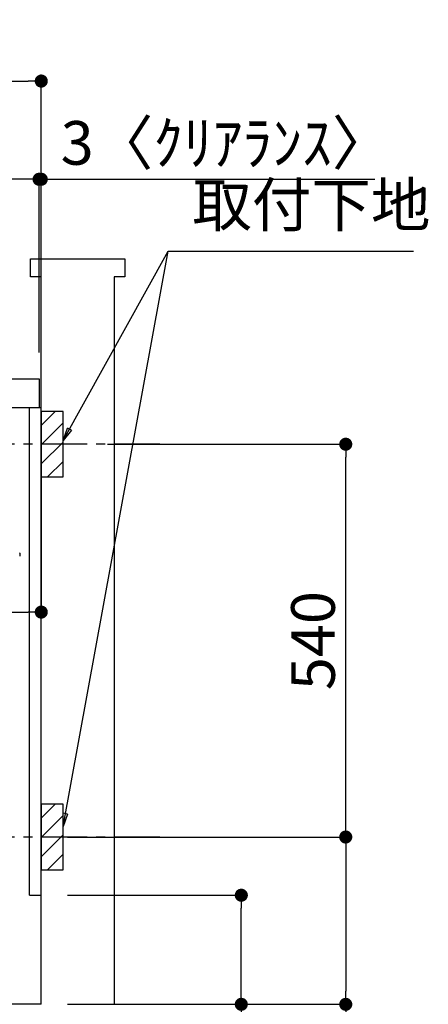
# Model space of a CAD drawing. Extents: x 83844 to 110317, y -25 to 8845.
# Drawn here: x 106486 to 107048, y 2064 to 3417 of the extents above; entities that cross this region are included whole.
import ezdxf

# ---------------------------------------------------------------- set-up
doc = ezdxf.new("R2010")
doc.units = 0
doc.header["$LTSCALE"] = 50
doc.header["$MEASUREMENT"] = 0
doc.linetypes.add('CENTER', pattern=[2, 1.25, -0.25, 0.25, -0.25])
doc.linetypes.add('HIDDEN', pattern=[0.375, 0.25, -0.125])
doc.layers.get('0').update_dxf_attribs({"linetype": 'CONTINUOUS'})
doc.layers.get('DEFPOINTS').update_dxf_attribs({"color": 146, "linetype": 'CONTINUOUS'})
for name, color, linetype in [('111-壁仕上', 3, 'CONTINUOUS'), ('121-キャビネット（中）', 253, 'HIDDEN'), ('126-甲板', 2, 'CONTINUOUS'), ('150-機器', 8, 'CONTINUOUS'), ('160-文字', 254, 'CONTINUOUS'), ('166-寸法B', 11, 'CONTINUOUS'), ('180-補助', 161, 'CONTINUOUS')]:
    doc.layers.add(name, color=color, linetype=linetype)
doc.styles.add('KH001', font='txt')
doc.dimstyles.new('KH1xx030', dxfattribs={"dimscale": 30, "dimtxt": 2, "dimasz": 0.6, "dimexe": 0.3, "dimexo": 1.2, "dimgap": 0.5, "dimtad": 3, "dimdec": 1, "dimdsep": 46, "dimlunit": 6, "dimtxsty": 'KH001', "dimblk": 'DOT', "dimcen": 1, "dimdle": 1, "dimclrd": 256, "dimclre": 256, "dimclrt": 256, "dimadec": 0, "dimazin": 0, "dimtfac": 1, "dimtdec": 1, "dimtix": 1, "dimtmove": 2, "dimatfit": 3, "dimldrblk": 'CLOSEDBLANK', "dimfxl": 1, "dimtolj": 1, "dimtzin": 0, "dimlwd": -1, "dimlwe": -1, "dimarcsym": 0})

# ---------------------------------------------------------------- blocks, each defined once
blk = doc.blocks.new('_Dot')
at = {"color": 0, "linetype": 'ByBlock', "lineweight": -2}
blk.add_line((-0.5, 0), (-1, 0), dxfattribs=at)
at = {"color": 0, "linetype": 'ByBlock', "const_width": 0.5}
blk.add_lwpolyline([(-0.25, 0, 1), (0.25, 0, 1)], format="xyb", close=True, dxfattribs=at)
blk = doc.blocks.new('*D169')
at = {"layer": '166-寸法B', "transparency": 16777216}
for p, q in [((106551.4, 2213.7), (106799.4, 2213.7)), ((106790.4, 2081.7), (106790.4, 2195.7)), ((106551.4, 2063.7), (106799.4, 2063.7)), ((106790.4, 2063.7), (106790.4, 1711.6))]:
    blk.add_line(p, q, dxfattribs=at)
at = {"layer": 'DEFPOINTS', "color": 0, "transparency": 16777216}
for p in [(106515.4, 2213.7), (106790.4, 2213.7), (106515.4, 2063.7)]:
    blk.add_point(p, dxfattribs=at)
at = {"layer": '166-寸法B', "transparency": 16777216, "xscale": 18, "yscale": 18, "zscale": 18}
for p, rotation in [((106790.4, 2213.7), 90), ((106790.4, 2063.7), 270)]:
    blk.add_blockref('_Dot', p, dxfattribs=dict(at, rotation=rotation))
at = {"layer": '166-寸法B', "transparency": 16777216, "insert": (106740.4, 1869.7), "char_height": 60, "attachment_point": 5, "rotation": 90, "style": 'KH001'}
blk.add_mtext('\\A1;150(200)', dxfattribs=at)
blk = doc.blocks.new('_ClosedBlank')
at = {"color": 0, "linetype": 'ByBlock', "lineweight": -2}
for p, q in [((-1, 0.167), (0, 0)), ((-1, 0.167), (-1, -0.167)), ((0, 0), (-1, -0.167))]:
    blk.add_line(p, q, dxfattribs=at)
blk = doc.blocks.new('RKW-404AM-SV_D')
at = {"layer": '150-機器', "color": 13, "linetype": 'Continuous'}
blk.add_line((554.5, 255), (554.5, 251.2), dxfattribs=at)
for centre, radius, start, end in [((552.5, 255), 2, 0, 24.637), ((554.3, 251.2), 0.2, 270, 0)]:
    blk.add_arc(centre, radius, start, end, dxfattribs=at)
blk = doc.blocks.new('*D172')
at = {"layer": '166-寸法B', "transparency": 16777216}
for p, q in [((106606.5, 2833.7), (106943, 2833.7)), ((106934, 2311.7), (106934, 2815.7)), ((106551.4, 2293.7), (106943, 2293.7))]:
    blk.add_line(p, q, dxfattribs=at)
at = {"layer": 'DEFPOINTS', "color": 0, "transparency": 16777216}
for p in [(106570.5, 2833.7), (106934, 2833.7), (106515.4, 2293.7)]:
    blk.add_point(p, dxfattribs=at)
at = {"layer": '166-寸法B', "transparency": 16777216, "xscale": 18, "yscale": 18, "zscale": 18}
for p, rotation in [((106934, 2833.7), 90), ((106934, 2293.7), 270)]:
    blk.add_blockref('_Dot', p, dxfattribs=dict(at, rotation=rotation))
at = {"layer": '166-寸法B', "transparency": 16777216, "insert": (106889, 2563.7), "char_height": 60, "attachment_point": 5, "rotation": 90, "style": 'KH001'}
blk.add_mtext('\\A1;540', dxfattribs=at)
blk = doc.blocks.new('*D173')
at = {"layer": '166-寸法B', "transparency": 16777216}
for p, q in [((106551.4, 2293.7), (106943, 2293.7)), ((106934, 2275.7), (106934, 2081.7)), ((106566.4, 2063.7), (106943, 2063.7)), ((106934, 2063.7), (106934, 1724.7))]:
    blk.add_line(p, q, dxfattribs=at)
at = {"layer": 'DEFPOINTS', "color": 0, "transparency": 16777216}
for p in [(106515.4, 2293.7), (106530.4, 2063.7), (106934, 2063.7)]:
    blk.add_point(p, dxfattribs=at)
at = {"layer": '166-寸法B', "transparency": 16777216, "xscale": 18, "yscale": 18, "zscale": 18}
for p, rotation in [((106934, 2293.7), 90), ((106934, 2063.7), 270)]:
    blk.add_blockref('_Dot', p, dxfattribs=dict(at, rotation=rotation))
at = {"layer": '166-寸法B', "transparency": 16777216, "insert": (106884, 1884.7), "char_height": 60, "attachment_point": 5, "rotation": 90, "style": 'KH001'}
blk.add_mtext('\\A1;230(280)', dxfattribs=at)
blk = doc.blocks.new('*D194')
at = {"layer": '166-寸法B', "transparency": 16777216}
for p, q in [((105865.4, 2959.7), (105865.4, 3341.9)), ((105883.4, 3332.9), (106497.4, 3332.9)), ((106515.4, 2959.7), (106515.4, 3341.9))]:
    blk.add_line(p, q, dxfattribs=at)
at = {"layer": 'DEFPOINTS', "color": 0, "transparency": 16777216}
for p in [(106515.4, 3332.9), (105865.4, 2923.7), (106515.4, 2923.7)]:
    blk.add_point(p, dxfattribs=at)
at = {"layer": '166-寸法B', "transparency": 16777216, "xscale": 18, "yscale": 18, "zscale": 18, "rotation": 180}
blk.add_blockref('_Dot', (105865.4, 3332.9), dxfattribs=at)
at = {"layer": '166-寸法B', "transparency": 16777216, "xscale": 18, "yscale": 18, "zscale": 18}
blk.add_blockref('_Dot', (106515.4, 3332.9), dxfattribs=at)
at = {"layer": '166-寸法B', "transparency": 16777216, "insert": (106190.4, 3377.9), "char_height": 60, "attachment_point": 5, "style": 'KH001'}
blk.add_mtext('\\A1;650', dxfattribs=at)
blk = doc.blocks.new('*D195')
at = {"layer": '166-寸法B', "transparency": 16777216}
for p, q in [((106494.4, 3197.9), (106476.4, 3197.9)), ((106512.4, 2959.7), (106512.4, 3206.9)), ((106515.4, 3197.9), (106512.4, 3197.9)), ((106515.4, 2959.7), (106515.4, 3206.9)), ((106515.4, 3197.9), (106973.9, 3197.9)), ((106533.4, 3197.9), (106551.4, 3197.9))]:
    blk.add_line(p, q, dxfattribs=at)
at = {"layer": 'DEFPOINTS', "color": 0, "transparency": 16777216}
for p in [(106512.4, 3197.9), (106512.4, 2923.7), (106515.4, 2923.7)]:
    blk.add_point(p, dxfattribs=at)
at = {"layer": '166-寸法B', "transparency": 16777216, "xscale": 18, "yscale": 18, "zscale": 18}
blk.add_blockref('_Dot', (106512.4, 3197.9), dxfattribs=at)
at = {"layer": '166-寸法B', "transparency": 16777216, "xscale": 18, "yscale": 18, "zscale": 18, "rotation": 180}
blk.add_blockref('_Dot', (106515.4, 3197.9), dxfattribs=at)
at = {"layer": '166-寸法B', "transparency": 16777216, "insert": (106769.4, 3247.9), "char_height": 60, "attachment_point": 5, "style": 'KH001'}
blk.add_mtext('\\A1;3〈ｸﾘｱﾗﾝｽ〉', dxfattribs=at)
blk = doc.blocks.new('*D196')
at = {"layer": '166-寸法B', "transparency": 16777216}
for p, q in [((105865.4, 2959.7), (105865.4, 3206.9)), ((106494.4, 3197.9), (105883.4, 3197.9)), ((106512.4, 2959.7), (106512.4, 3206.9))]:
    blk.add_line(p, q, dxfattribs=at)
at = {"layer": 'DEFPOINTS', "color": 0, "transparency": 16777216}
for p in [(105865.4, 3197.9), (105865.4, 2923.7), (106512.4, 2923.7)]:
    blk.add_point(p, dxfattribs=at)
at = {"layer": '166-寸法B', "transparency": 16777216, "xscale": 18, "yscale": 18, "zscale": 18, "rotation": 180}
blk.add_blockref('_Dot', (105865.4, 3197.9), dxfattribs=at)
at = {"layer": '166-寸法B', "transparency": 16777216, "xscale": 18, "yscale": 18, "zscale": 18}
blk.add_blockref('_Dot', (106512.4, 3197.9), dxfattribs=at)
at = {"layer": '166-寸法B', "transparency": 16777216, "insert": (106188.9, 3242.9), "char_height": 60, "attachment_point": 5, "style": 'KH001'}
blk.add_mtext('\\A1;647', dxfattribs=at)
blk = doc.blocks.new('*D197')
at = {"layer": '166-寸法B', "transparency": 16777216}
for p, q in [((106515.4, 2842.7), (106515.4, 2593.9)), ((105875.4, 2811.7), (105875.4, 2593.9)), ((105893.4, 2602.9), (106497.4, 2602.9))]:
    blk.add_line(p, q, dxfattribs=at)
at = {"layer": 'DEFPOINTS', "color": 0, "transparency": 16777216}
for p in [(106515.4, 2878.7), (105875.4, 2847.7), (106515.4, 2602.9)]:
    blk.add_point(p, dxfattribs=at)
at = {"layer": '166-寸法B', "transparency": 16777216, "xscale": 18, "yscale": 18, "zscale": 18, "rotation": 180}
blk.add_blockref('_Dot', (105875.4, 2602.9), dxfattribs=at)
at = {"layer": '166-寸法B', "transparency": 16777216, "xscale": 18, "yscale": 18, "zscale": 18}
blk.add_blockref('_Dot', (106515.4, 2602.9), dxfattribs=at)
at = {"layer": '166-寸法B', "transparency": 16777216, "insert": (106195.4, 2647.9), "char_height": 60, "attachment_point": 5, "style": 'KH001'}
blk.add_mtext('\\A1;640', dxfattribs=at)

msp = doc.modelspace()

# ---------------------------------------------------------------- hatches: boundary and pattern name
at = {"layer": '180-補助'}
h = msp.add_hatch(dxfattribs=at)
h.set_pattern_fill('ANSI31', color=256, scale=150, style=0)
h.set_pattern_definition([(45, (-348225.116, 2691.491), (-13.25825215, 13.25825215), [])])
h.paths.add_polyline_path([(106515.42, 2788.73), (106545.42, 2788.73), (106545.42, 2878.73), (106515.42, 2878.73)])
h = msp.add_hatch(dxfattribs=at)
h.set_pattern_fill('ANSI31', color=256, scale=150, style=0)
h.set_pattern_definition([(45, (-348225.116, 2151.491), (-13.25825215, 13.25825215), [])])
h.paths.add_polyline_path([(106515.42, 2248.73), (106545.42, 2248.73), (106545.42, 2338.73), (106515.42, 2338.73)])

# ---------------------------------------------------------------- linework, layer by layer
at = {"layer": '111-壁仕上', "ltscale": 1.5}
msp.add_line((106515.42, 2063.73), (105745, 2063.73), dxfattribs=at)
msp.add_lwpolyline([(106515.42, 2063.73), (106515.42, 3063.73), (106500.42, 3063.73), (106500.42, 3088.73), (106630.42, 3088.73), (106630.42, 3063.73), (106615.42, 3063.73), (106615.42, 2063.73)], dxfattribs=at)
at = {"layer": '121-キャビネット（中）', "linetype": 'Continuous', "ltscale": 2}
for p, q in [((106499.42, 2883.73), (105900.42, 2883.73)), ((106515.42, 2063.73), (106515.42, 2213.73))]:
    msp.add_line(p, q, dxfattribs=at)
at = {"layer": '121-キャビネット（中）', "linetype": 'Continuous'}
for p, q in [((106499.42, 2213.73), (106499.42, 2883.73)), ((106515.42, 2883.73), (106499.42, 2883.73)), ((106515.42, 2213.73), (106515.42, 2883.73)), ((106499.42, 2213.73), (106515.42, 2213.73))]:
    msp.add_line(p, q, dxfattribs=at)
at = {"layer": '126-甲板'}
msp.add_lwpolyline([(105865.42, 2923.73), (106512.42, 2923.73), (106512.42, 2883.73), (105865.42, 2883.73)], close=True, dxfattribs=at)
at = {"layer": '150-機器', "color": 253, "linetype": 'Continuous'}
for points in [[(106515.42, 2788.73), (106545.42, 2788.73), (106545.42, 2878.73), (106515.42, 2878.73)], [(106515.42, 2248.73), (106545.42, 2248.73), (106545.42, 2338.73), (106515.42, 2338.73)]]:
    msp.add_lwpolyline(points, close=True, dxfattribs=at)
at = {"layer": '180-補助', "linetype": 'CENTER'}
for p, q in [((106678.37, 2833.73), (106462.63, 2833.73)), ((106678.37, 2293.73), (106462.63, 2293.73))]:
    msp.add_line(p, q, dxfattribs=at)

# ---------------------------------------------------------------- block references
at = {"layer": '150-機器'}
msp.add_blockref('RKW-404AM-SV_D', (105931.42, 2428.73), dxfattribs=at)

# ---------------------------------------------------------------- texts
at = {"layer": '160-文字', "insert": (106723.06, 3114.16), "char_height": 60, "attachment_point": 7, "style": 'KH001'}
msp.add_mtext('取付下地', dxfattribs=at)

# ---------------------------------------------------------------- dimensions: what is measured, and where the dimension line sits
at = {"layer": '166-寸法B'}
for base, p1, p2, picture, middle in [((106515.42, 3332.93), (105865.42, 2923.73), (106515.42, 2923.73), '*D194', (106190.42, 3377.93)), ((105865.42, 3197.93), (106512.42, 2923.73), (105865.42, 2923.73), '*D196', (106188.92, 3242.93)), ((106515.42, 2602.92), (105875.42, 2847.73), (106515.42, 2878.73), '*D197', (106195.42, 2647.92))]:
    dim = msp.add_linear_dim(base=base, p1=p1, p2=p2, dimstyle='KH1xx030', dxfattribs=at)
    dim.commit()
    dim.dimension.update_dxf_attribs({"geometry": picture, "text_midpoint": middle})
dim = msp.add_linear_dim(base=(106512.42, 3197.93), p1=(106515.42, 2923.73), p2=(106512.42, 2923.73), text='<>〈ｸﾘｱﾗﾝｽ〉', dimstyle='KH1xx030', override={"dimtmove": 1}, dxfattribs=at)
dim.commit()
dim.dimension.update_dxf_attribs({"geometry": '*D195', "text_midpoint": (106769.44, 3178.07), "dimtype": 128})
dim = msp.add_linear_dim(base=(106934.04, 2833.73), p1=(106515.42, 2293.73), p2=(106570.5, 2833.73), angle=90, dimstyle='KH1xx030', override={"dimpost": ''}, dxfattribs=at)
dim.commit()
dim.dimension.update_dxf_attribs({"geometry": '*D172', "text_midpoint": (106889.04, 2563.73)})
for base, p1, p2, override, picture, middle in [((106934.04, 2063.73), (106515.42, 2293.73), (106530.42, 2063.73), {"dimpost": '(280)', "dimtmove": 1}, '*D173', (106948.27, 1884.73)), ((106790.42, 2213.73), (106515.42, 2063.73), (106515.42, 2213.73), {"dimpost": '(200)', "dimtmove": 1}, '*D169', (106796.12, 1869.66))]:
    dim = msp.add_linear_dim(base=base, p1=p1, p2=p2, angle=90, dimstyle='KH1xx030', override=override, dxfattribs=at)
    dim.commit()
    dim.dimension.update_dxf_attribs({"geometry": picture, "text_midpoint": middle, "dimtype": 128})

# ---------------------------------------------------------------- leaders
at = {"layer": '160-文字', "annotation_type": 0, "has_hookline": 1, "hookline_direction": 0, "text_width": 303.96}
msp.add_leader([(106545.42, 2838.73), (106690.06, 3099.16), (106708.06, 3099.16)], dimstyle='KH1xx030', override={"dimgap": 0.5, "dimtad": 1}, dxfattribs=at)
at = {"layer": '160-文字'}
msp.add_leader([(106545.42, 2308.08), (106690.06, 3099.16)], dimstyle='KH1xx030', override={"dimgap": 0.5, "dimtad": 1}, dxfattribs=at)

doc.saveas('drawing.dxf')
